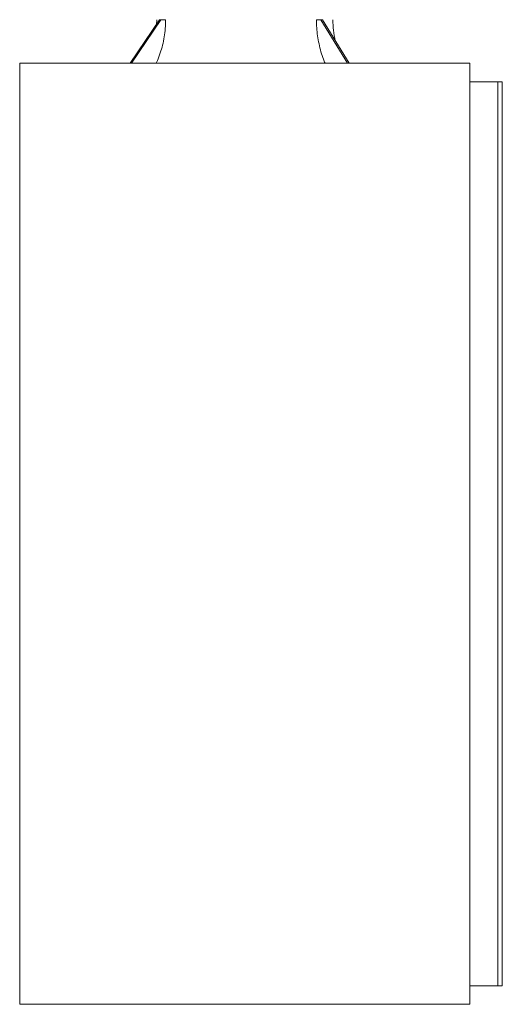
# Model space of a CAD drawing. Units: inches. Extents: x 0 to 277, y 0 to 189.
# Drawn here: x 118 to 131, y 35 to 60 of the extents above; entities that cross this region are included whole.
import ezdxf

# ---------------------------------------------------------------- set-up
doc = ezdxf.new("R2010")
doc.units = ezdxf.units.IN
doc.header["$LTSCALE"] = 10
doc.header["$MEASUREMENT"] = 0
doc.layers.add('A-SPKR-DETAIL', color=3, linetype='Continuous')

msp = doc.modelspace()

# ---------------------------------------------------------------- linework, layer by layer
at = {"layer": 'A-SPKR-DETAIL', "linetype": 'Continuous', "lineweight": 15}
for p, q in [((121.017, 58.714), (121.765, 59.822)), ((121.792, 59.822), (121.045, 58.714)), ((121.69, 59.826), (121.687, 59.707)), ((121.792, 59.822), (121.765, 59.822)), ((121.919, 59.822), (121.792, 59.822)), ((125.885, 59.822), (125.77, 59.822)), ((126.564, 58.714), (125.885, 59.822)), ((125.922, 59.822), (125.885, 59.822)), ((125.922, 59.822), (126.601, 58.714)), ((118.192, 34.699), (118.192, 58.714)), ((118.192, 58.714), (129.688, 58.714)), ((129.688, 58.714), (129.688, 34.699)), ((129.688, 58.242), (130.397, 58.242)), ((130.397, 58.242), (130.397, 35.171)), ((130.397, 58.242), (130.515, 58.242)), ((130.515, 58.242), (130.515, 35.171)), ((130.397, 35.171), (129.688, 35.171)), ((130.515, 35.171), (130.397, 35.171)), ((129.688, 34.699), (118.192, 34.699))]:
    msp.add_line(p, q, dxfattribs=at)
msp.add_arc((128.655, 59.826), 2.465, 180, 192.6335, dxfattribs=at)
for points, knots in [([(121.677, 58.714), (121.688, 58.737), (121.729, 58.821), (121.785, 58.977), (121.844, 59.178), (121.886, 59.388), (121.914, 59.603), (121.917, 59.749), (121.919, 59.822)], [0, 0, 0, 0, 0.066246, 0.250276, 0.434135, 0.619363, 0.80893, 1, 1, 1, 1]), ([(125.77, 59.822), (125.771, 59.754), (125.774, 59.617), (125.797, 59.412), (125.832, 59.207), (125.883, 59.008), (125.935, 58.843), (125.975, 58.748), (125.99, 58.714)], [0, 0, 0, 0, 0.177534, 0.3563, 0.538955, 0.722953, 0.900486, 1, 1, 1, 1])]:
    msp.add_open_spline(points, degree=3, knots=knots, dxfattribs=at)

doc.saveas('drawing.dxf')
